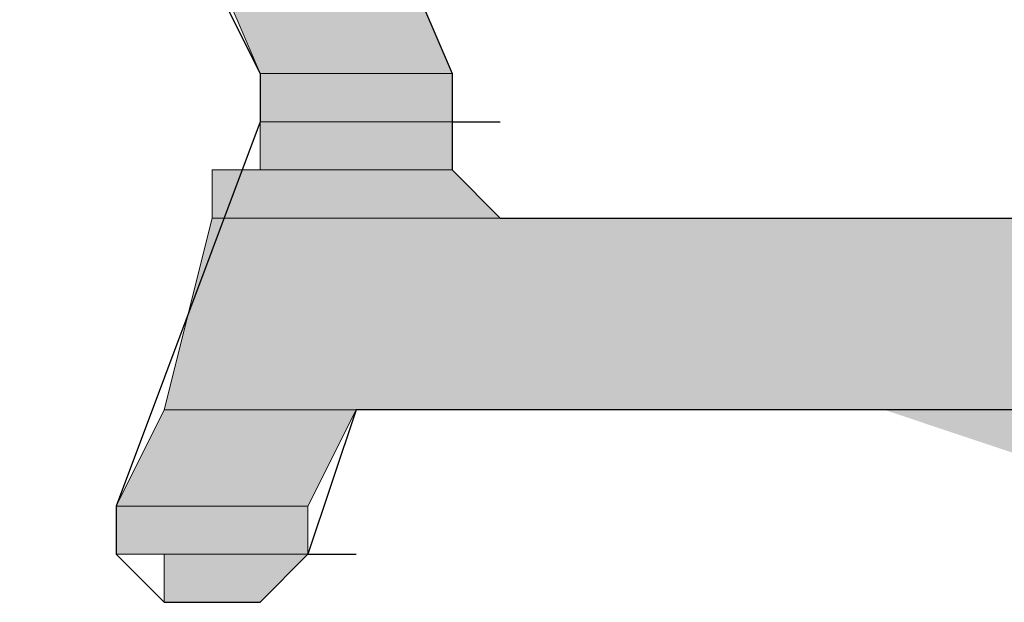
# Model space of a CAD drawing. Units: inches. Extents: x 10 to 3141, y 10 to 832.
# Drawn here: x 302 to 305, y 511 to 513 of the extents above; entities that cross this region are included whole.
import ezdxf

# ---------------------------------------------------------------- set-up
doc = ezdxf.new("R2010")
doc.units = ezdxf.units.IN
doc.header["$MEASUREMENT"] = 0
doc.layers.add('Layer 1', color=7, linetype='Continuous')

# ---------------------------------------------------------------- blocks, each defined once
blk = doc.blocks.new('block 160')
at = {"layer": 'Layer 1', "true_color": 0xffffff}
for points in [[(302.2549, 513.5322), (302.7148, 512.459), (303.3281, 512.459)], [(302.2549, 513.5322), (302.8672, 513.5322), (303.3281, 512.459)], [(302.7148, 512.459), (302.7148, 512.3052), (303.3281, 512.3052)], [(302.7148, 512.459), (303.3281, 512.459), (303.3281, 512.3052)], [(302.7148, 512.3052), (302.7148, 512.1519), (303.3281, 512.1519)], [(302.7148, 512.3052), (303.3281, 512.3052), (303.3281, 512.1519)], [(302.5615, 512.1519), (302.5615, 511.998), (303.4814, 511.998)], [(302.5615, 512.1519), (303.3281, 512.1519), (303.4814, 511.998)], [(302.5615, 511.998), (302.4082, 511.3853), (307.7773, 511.3853)], [(302.5615, 511.998), (307.623, 511.998), (307.7773, 511.3853)], [(302.4082, 511.3853), (302.2549, 511.0781), (302.8672, 511.0781)], [(302.4082, 511.3853), (303.0215, 511.3853), (302.8672, 511.0781)], [(304.709, 511.3853), (305.4756, 511.3853), (305.1689, 511.2319)], [(302.2549, 511.0781), (302.2549, 510.9248), (302.8672, 510.9248)], [(302.2549, 511.0781), (302.8672, 511.0781), (302.8672, 510.9248)], [(302.4082, 510.9248), (302.4082, 510.771), (302.7148, 510.771)], [(302.4082, 510.9248), (302.8672, 510.9248), (302.7148, 510.771)]]:
    blk.add_hatch(color=7, dxfattribs=at).paths.add_polyline_path(points)
h = blk.add_hatch(color=7, dxfattribs=at)
edge = h.paths.add_edge_path()
edge.add_spline(control_points=[(302.7148, 512.459), (302.7148, 512.459), (303.3281, 512.459), (303.3281, 512.459), (303.3281, 512.459), (302.7148, 512.459), (302.7148, 512.459)], knot_values=[0, 0, 0, 0, 1, 1, 1, 2, 2, 2, 2], degree=3, periodic=1)
h = blk.add_hatch(color=7, dxfattribs=at)
edge = h.paths.add_edge_path()
edge.add_spline(control_points=[(302.7148, 512.459), (302.7148, 512.459), (303.3281, 512.459), (303.3281, 512.459), (303.3281, 512.459), (302.7148, 512.459), (302.7148, 512.459)], knot_values=[0, 0, 0, 0, 1, 1, 1, 2, 2, 2, 2], degree=3, periodic=1)
h = blk.add_hatch(color=7, dxfattribs=at)
edge = h.paths.add_edge_path()
edge.add_spline(control_points=[(302.7148, 512.459), (302.7148, 512.459), (303.3281, 512.459), (303.3281, 512.459), (303.3281, 512.459), (302.7148, 512.459), (302.7148, 512.459)], knot_values=[0, 0, 0, 0, 1, 1, 1, 2, 2, 2, 2], degree=3, periodic=1)
h = blk.add_hatch(color=7, dxfattribs=at)
edge = h.paths.add_edge_path()
edge.add_spline(control_points=[(302.7148, 512.459), (302.7148, 512.459), (303.3281, 512.459), (303.3281, 512.459), (303.3281, 512.459), (302.7148, 512.459), (302.7148, 512.459)], knot_values=[0, 0, 0, 0, 1, 1, 1, 2, 2, 2, 2], degree=3, periodic=1)
h = blk.add_hatch(color=7, dxfattribs=at)
edge = h.paths.add_edge_path()
edge.add_spline(control_points=[(302.7148, 512.459), (302.7148, 512.459), (303.3281, 512.459), (303.3281, 512.459), (303.3281, 512.459), (302.7148, 512.459), (302.7148, 512.459)], knot_values=[0, 0, 0, 0, 1, 1, 1, 2, 2, 2, 2], degree=3, periodic=1)
h = blk.add_hatch(color=7, dxfattribs=at)
edge = h.paths.add_edge_path()
edge.add_spline(control_points=[(302.7148, 512.459), (302.7148, 512.459), (303.3281, 512.459), (303.3281, 512.459), (303.3281, 512.459), (302.7148, 512.459), (302.7148, 512.459)], knot_values=[0, 0, 0, 0, 1, 1, 1, 2, 2, 2, 2], degree=3, periodic=1)
h = blk.add_hatch(color=7, dxfattribs=at)
edge = h.paths.add_edge_path()
edge.add_spline(control_points=[(302.7148, 512.459), (302.7148, 512.459), (303.3281, 512.459), (303.3281, 512.459), (303.3281, 512.459), (302.7148, 512.459), (302.7148, 512.459)], knot_values=[0, 0, 0, 0, 1, 1, 1, 2, 2, 2, 2], degree=3, periodic=1)
h = blk.add_hatch(color=7, dxfattribs=at)
edge = h.paths.add_edge_path()
edge.add_spline(control_points=[(302.7148, 512.459), (302.7148, 512.459), (303.3281, 512.459), (303.3281, 512.459), (303.3281, 512.459), (302.7148, 512.459), (302.7148, 512.459)], knot_values=[0, 0, 0, 0, 1, 1, 1, 2, 2, 2, 2], degree=3, periodic=1)
h = blk.add_hatch(color=7, dxfattribs=at)
edge = h.paths.add_edge_path()
edge.add_spline(control_points=[(302.7148, 512.459), (302.7148, 512.459), (303.3281, 512.459), (303.3281, 512.459), (303.3281, 512.459), (302.7148, 512.459), (302.7148, 512.459)], knot_values=[0, 0, 0, 0, 1, 1, 1, 2, 2, 2, 2], degree=3, periodic=1)
h = blk.add_hatch(color=7, dxfattribs=at)
edge = h.paths.add_edge_path()
edge.add_spline(control_points=[(302.7148, 512.459), (302.7148, 512.459), (303.3281, 512.459), (303.3281, 512.459), (303.3281, 512.459), (302.7148, 512.459), (302.7148, 512.459)], knot_values=[0, 0, 0, 0, 1, 1, 1, 2, 2, 2, 2], degree=3, periodic=1)
h = blk.add_hatch(color=7, dxfattribs=at)
edge = h.paths.add_edge_path()
edge.add_spline(control_points=[(302.7148, 512.459), (302.7148, 512.459), (303.3281, 512.459), (303.3281, 512.459), (303.3281, 512.459), (302.7148, 512.459), (302.7148, 512.459)], knot_values=[0, 0, 0, 0, 1, 1, 1, 2, 2, 2, 2], degree=3, periodic=1)
h = blk.add_hatch(color=7, dxfattribs=at)
edge = h.paths.add_edge_path()
edge.add_spline(control_points=[(302.7148, 512.459), (302.7148, 512.459), (303.3281, 512.459), (303.3281, 512.459), (303.3281, 512.459), (302.7148, 512.459), (302.7148, 512.459)], knot_values=[0, 0, 0, 0, 1, 1, 1, 2, 2, 2, 2], degree=3, periodic=1)
h = blk.add_hatch(color=7, dxfattribs=at)
edge = h.paths.add_edge_path()
edge.add_spline(control_points=[(302.7148, 512.3052), (302.7148, 512.3052), (303.3281, 512.3052), (303.3281, 512.3052), (303.3281, 512.3052), (302.7148, 512.3052), (302.7148, 512.3052)], knot_values=[0, 0, 0, 0, 1, 1, 1, 2, 2, 2, 2], degree=3, periodic=1)
h = blk.add_hatch(color=7, dxfattribs=at)
edge = h.paths.add_edge_path()
edge.add_spline(control_points=[(302.7148, 512.3052), (302.7148, 512.3052), (303.3281, 512.3052), (303.3281, 512.3052), (303.3281, 512.3052), (302.7148, 512.3052), (302.7148, 512.3052)], knot_values=[0, 0, 0, 0, 1, 1, 1, 2, 2, 2, 2], degree=3, periodic=1)
h = blk.add_hatch(color=7, dxfattribs=at)
edge = h.paths.add_edge_path()
edge.add_spline(control_points=[(302.7148, 512.3052), (302.7148, 512.3052), (303.3281, 512.3052), (303.3281, 512.3052), (303.3281, 512.3052), (302.7148, 512.3052), (302.7148, 512.3052)], knot_values=[0, 0, 0, 0, 1, 1, 1, 2, 2, 2, 2], degree=3, periodic=1)
h = blk.add_hatch(color=7, dxfattribs=at)
edge = h.paths.add_edge_path()
edge.add_spline(control_points=[(302.7148, 512.3052), (302.7148, 512.3052), (303.3281, 512.3052), (303.3281, 512.3052), (303.3281, 512.3052), (302.7148, 512.3052), (302.7148, 512.3052)], knot_values=[0, 0, 0, 0, 1, 1, 1, 2, 2, 2, 2], degree=3, periodic=1)
h = blk.add_hatch(color=7, dxfattribs=at)
edge = h.paths.add_edge_path()
edge.add_spline(control_points=[(302.7148, 512.3052), (302.7148, 512.3052), (303.3281, 512.3052), (303.3281, 512.3052), (303.3281, 512.3052), (302.7148, 512.3052), (302.7148, 512.3052)], knot_values=[0, 0, 0, 0, 1, 1, 1, 2, 2, 2, 2], degree=3, periodic=1)
h = blk.add_hatch(color=7, dxfattribs=at)
edge = h.paths.add_edge_path()
edge.add_spline(control_points=[(302.7148, 512.3052), (302.7148, 512.3052), (303.3281, 512.3052), (303.3281, 512.3052), (303.3281, 512.3052), (302.7148, 512.3052), (302.7148, 512.3052)], knot_values=[0, 0, 0, 0, 1, 1, 1, 2, 2, 2, 2], degree=3, periodic=1)
h = blk.add_hatch(color=7, dxfattribs=at)
edge = h.paths.add_edge_path()
edge.add_spline(control_points=[(302.7148, 512.3052), (302.7148, 512.3052), (303.3281, 512.3052), (303.3281, 512.3052), (303.3281, 512.3052), (302.7148, 512.3052), (302.7148, 512.3052)], knot_values=[0, 0, 0, 0, 1, 1, 1, 2, 2, 2, 2], degree=3, periodic=1)
h = blk.add_hatch(color=7, dxfattribs=at)
edge = h.paths.add_edge_path()
edge.add_spline(control_points=[(302.7148, 512.3052), (302.7148, 512.3052), (303.3281, 512.3052), (303.3281, 512.3052), (303.3281, 512.3052), (302.7148, 512.3052), (302.7148, 512.3052)], knot_values=[0, 0, 0, 0, 1, 1, 1, 2, 2, 2, 2], degree=3, periodic=1)
h = blk.add_hatch(color=7, dxfattribs=at)
edge = h.paths.add_edge_path()
edge.add_spline(control_points=[(302.5615, 512.1519), (302.5615, 512.1519), (303.3281, 512.1519), (303.3281, 512.1519), (303.3281, 512.1519), (302.5615, 512.1519), (302.5615, 512.1519)], knot_values=[0, 0, 0, 0, 1, 1, 1, 2, 2, 2, 2], degree=3, periodic=1)
h = blk.add_hatch(color=7, dxfattribs=at)
edge = h.paths.add_edge_path()
edge.add_spline(control_points=[(302.5615, 512.1519), (302.5615, 512.1519), (303.3281, 512.1519), (303.3281, 512.1519), (303.3281, 512.1519), (302.5615, 512.1519), (302.5615, 512.1519)], knot_values=[0, 0, 0, 0, 1, 1, 1, 2, 2, 2, 2], degree=3, periodic=1)
h = blk.add_hatch(color=7, dxfattribs=at)
edge = h.paths.add_edge_path()
edge.add_spline(control_points=[(302.5615, 512.1519), (302.5615, 512.1519), (303.3281, 512.1519), (303.3281, 512.1519), (303.3281, 512.1519), (302.5615, 512.1519), (302.5615, 512.1519)], knot_values=[0, 0, 0, 0, 1, 1, 1, 2, 2, 2, 2], degree=3, periodic=1)
h = blk.add_hatch(color=7, dxfattribs=at)
edge = h.paths.add_edge_path()
edge.add_spline(control_points=[(302.5615, 512.1519), (302.5615, 512.1519), (303.3281, 512.1519), (303.3281, 512.1519), (303.3281, 512.1519), (302.5615, 512.1519), (302.5615, 512.1519)], knot_values=[0, 0, 0, 0, 1, 1, 1, 2, 2, 2, 2], degree=3, periodic=1)
h = blk.add_hatch(color=7, dxfattribs=at)
edge = h.paths.add_edge_path()
edge.add_spline(control_points=[(302.5615, 512.1519), (302.5615, 512.1519), (303.3281, 512.1519), (303.3281, 512.1519), (303.3281, 512.1519), (302.5615, 512.1519), (302.5615, 512.1519)], knot_values=[0, 0, 0, 0, 1, 1, 1, 2, 2, 2, 2], degree=3, periodic=1)
h = blk.add_hatch(color=7, dxfattribs=at)
edge = h.paths.add_edge_path()
edge.add_spline(control_points=[(302.5615, 512.1519), (302.5615, 512.1519), (303.3281, 512.1519), (303.3281, 512.1519), (303.3281, 512.1519), (302.5615, 512.1519), (302.5615, 512.1519)], knot_values=[0, 0, 0, 0, 1, 1, 1, 2, 2, 2, 2], degree=3, periodic=1)
h = blk.add_hatch(color=7, dxfattribs=at)
edge = h.paths.add_edge_path()
edge.add_spline(control_points=[(302.7148, 512.1519), (302.7148, 512.1519), (303.3281, 512.1519), (303.3281, 512.1519), (303.3281, 512.1519), (302.7148, 512.1519), (302.7148, 512.1519)], knot_values=[0, 0, 0, 0, 1, 1, 1, 2, 2, 2, 2], degree=3, periodic=1)
h = blk.add_hatch(color=7, dxfattribs=at)
edge = h.paths.add_edge_path()
edge.add_spline(control_points=[(302.5615, 511.998), (302.5615, 511.998), (303.4814, 511.998), (303.4814, 511.998), (303.4814, 511.998), (302.5615, 511.998), (302.5615, 511.998)], knot_values=[0, 0, 0, 0, 1, 1, 1, 2, 2, 2, 2], degree=3, periodic=1)
h = blk.add_hatch(color=7, dxfattribs=at)
edge = h.paths.add_edge_path()
edge.add_spline(control_points=[(302.5615, 511.998), (302.5615, 511.998), (303.4814, 511.998), (303.4814, 511.998), (303.4814, 511.998), (302.5615, 511.998), (302.5615, 511.998)], knot_values=[0, 0, 0, 0, 1, 1, 1, 2, 2, 2, 2], degree=3, periodic=1)
h = blk.add_hatch(color=7, dxfattribs=at)
edge = h.paths.add_edge_path()
edge.add_spline(control_points=[(302.5615, 511.998), (302.5615, 511.998), (303.4814, 511.998), (303.4814, 511.998), (303.4814, 511.998), (302.5615, 511.998), (302.5615, 511.998)], knot_values=[0, 0, 0, 0, 1, 1, 1, 2, 2, 2, 2], degree=3, periodic=1)
h = blk.add_hatch(color=7, dxfattribs=at)
edge = h.paths.add_edge_path()
edge.add_spline(control_points=[(302.5615, 511.998), (302.5615, 511.998), (303.4814, 511.998), (303.4814, 511.998), (303.4814, 511.998), (302.5615, 511.998), (302.5615, 511.998)], knot_values=[0, 0, 0, 0, 1, 1, 1, 2, 2, 2, 2], degree=3, periodic=1)
h = blk.add_hatch(color=7, dxfattribs=at)
edge = h.paths.add_edge_path()
edge.add_spline(control_points=[(302.5615, 511.998), (302.5615, 511.998), (305.1689, 511.998), (305.1689, 511.998), (305.1689, 511.998), (302.5615, 511.998), (302.5615, 511.998)], knot_values=[0, 0, 0, 0, 1, 1, 1, 2, 2, 2, 2], degree=3, periodic=1)
h = blk.add_hatch(color=7, dxfattribs=at)
edge = h.paths.add_edge_path()
edge.add_spline(control_points=[(302.4082, 511.3853), (302.4082, 511.3853), (303.1748, 511.3853), (303.1748, 511.3853), (303.1748, 511.3853), (302.4082, 511.3853), (302.4082, 511.3853)], knot_values=[0, 0, 0, 0, 1, 1, 1, 2, 2, 2, 2], degree=3, periodic=1)
h = blk.add_hatch(color=7, dxfattribs=at)
edge = h.paths.add_edge_path()
edge.add_spline(control_points=[(302.4082, 511.3853), (302.4082, 511.3853), (303.1748, 511.3853), (303.1748, 511.3853), (303.1748, 511.3853), (302.4082, 511.3853), (302.4082, 511.3853)], knot_values=[0, 0, 0, 0, 1, 1, 1, 2, 2, 2, 2], degree=3, periodic=1)
h = blk.add_hatch(color=7, dxfattribs=at)
edge = h.paths.add_edge_path()
edge.add_spline(control_points=[(302.4082, 511.3853), (302.4082, 511.3853), (303.1748, 511.3853), (303.1748, 511.3853), (303.1748, 511.3853), (302.4082, 511.3853), (302.4082, 511.3853)], knot_values=[0, 0, 0, 0, 1, 1, 1, 2, 2, 2, 2], degree=3, periodic=1)
h = blk.add_hatch(color=7, dxfattribs=at)
edge = h.paths.add_edge_path()
edge.add_spline(control_points=[(302.4082, 511.3853), (302.4082, 511.3853), (303.1748, 511.3853), (303.1748, 511.3853), (303.1748, 511.3853), (302.4082, 511.3853), (302.4082, 511.3853)], knot_values=[0, 0, 0, 0, 1, 1, 1, 2, 2, 2, 2], degree=3, periodic=1)
h = blk.add_hatch(color=7, dxfattribs=at)
edge = h.paths.add_edge_path()
edge.add_spline(control_points=[(302.4082, 511.3853), (302.4082, 511.3853), (303.0215, 511.3853), (303.0215, 511.3853), (303.0215, 511.3853), (302.4082, 511.3853), (302.4082, 511.3853)], knot_values=[0, 0, 0, 0, 1, 1, 1, 2, 2, 2, 2], degree=3, periodic=1)
h = blk.add_hatch(color=7, dxfattribs=at)
edge = h.paths.add_edge_path()
edge.add_spline(control_points=[(302.4082, 511.3853), (302.4082, 511.3853), (303.0215, 511.3853), (303.0215, 511.3853), (303.0215, 511.3853), (302.4082, 511.3853), (302.4082, 511.3853)], knot_values=[0, 0, 0, 0, 1, 1, 1, 2, 2, 2, 2], degree=3, periodic=1)
h = blk.add_hatch(color=7, dxfattribs=at)
edge = h.paths.add_edge_path()
edge.add_spline(control_points=[(302.4082, 511.3853), (302.4082, 511.3853), (303.0215, 511.3853), (303.0215, 511.3853), (303.0215, 511.3853), (302.4082, 511.3853), (302.4082, 511.3853)], knot_values=[0, 0, 0, 0, 1, 1, 1, 2, 2, 2, 2], degree=3, periodic=1)
h = blk.add_hatch(color=7, dxfattribs=at)
edge = h.paths.add_edge_path()
edge.add_spline(control_points=[(302.4082, 511.3853), (302.4082, 511.3853), (303.0215, 511.3853), (303.0215, 511.3853), (303.0215, 511.3853), (302.4082, 511.3853), (302.4082, 511.3853)], knot_values=[0, 0, 0, 0, 1, 1, 1, 2, 2, 2, 2], degree=3, periodic=1)
h = blk.add_hatch(color=7, dxfattribs=at)
edge = h.paths.add_edge_path()
edge.add_spline(control_points=[(302.4082, 511.3853), (302.4082, 511.3853), (303.0215, 511.3853), (303.0215, 511.3853), (303.0215, 511.3853), (302.4082, 511.3853), (302.4082, 511.3853)], knot_values=[0, 0, 0, 0, 1, 1, 1, 2, 2, 2, 2], degree=3, periodic=1)
h = blk.add_hatch(color=7, dxfattribs=at)
edge = h.paths.add_edge_path()
edge.add_spline(control_points=[(302.4082, 511.3853), (302.4082, 511.3853), (303.0215, 511.3853), (303.0215, 511.3853), (303.0215, 511.3853), (302.4082, 511.3853), (302.4082, 511.3853)], knot_values=[0, 0, 0, 0, 1, 1, 1, 2, 2, 2, 2], degree=3, periodic=1)
h = blk.add_hatch(color=7, dxfattribs=at)
edge = h.paths.add_edge_path()
edge.add_spline(control_points=[(302.4082, 511.3853), (302.4082, 511.3853), (303.0215, 511.3853), (303.0215, 511.3853), (303.0215, 511.3853), (302.4082, 511.3853), (302.4082, 511.3853)], knot_values=[0, 0, 0, 0, 1, 1, 1, 2, 2, 2, 2], degree=3, periodic=1)
h = blk.add_hatch(color=7, dxfattribs=at)
edge = h.paths.add_edge_path()
edge.add_spline(control_points=[(302.4082, 511.3853), (302.4082, 511.3853), (303.0215, 511.3853), (303.0215, 511.3853), (303.0215, 511.3853), (302.4082, 511.3853), (302.4082, 511.3853)], knot_values=[0, 0, 0, 0, 1, 1, 1, 2, 2, 2, 2], degree=3, periodic=1)
h = blk.add_hatch(color=7, dxfattribs=at)
edge = h.paths.add_edge_path()
edge.add_spline(control_points=[(302.4082, 511.3853), (302.4082, 511.3853), (303.0215, 511.3853), (303.0215, 511.3853), (303.0215, 511.3853), (302.4082, 511.3853), (302.4082, 511.3853)], knot_values=[0, 0, 0, 0, 1, 1, 1, 2, 2, 2, 2], degree=3, periodic=1)
h = blk.add_hatch(color=7, dxfattribs=at)
edge = h.paths.add_edge_path()
edge.add_spline(control_points=[(303.1748, 511.3853), (303.1748, 511.3853), (307.0098, 511.3853), (307.0098, 511.3853), (307.0098, 511.3853), (303.1748, 511.3853), (303.1748, 511.3853)], knot_values=[0, 0, 0, 0, 1, 1, 1, 2, 2, 2, 2], degree=3, periodic=1)
h = blk.add_hatch(color=7, dxfattribs=at)
edge = h.paths.add_edge_path()
edge.add_spline(control_points=[(303.1748, 511.3853), (303.1748, 511.3853), (307.0098, 511.3853), (307.0098, 511.3853), (307.0098, 511.3853), (303.1748, 511.3853), (303.1748, 511.3853)], knot_values=[0, 0, 0, 0, 1, 1, 1, 2, 2, 2, 2], degree=3, periodic=1)
h = blk.add_hatch(color=7, dxfattribs=at)
edge = h.paths.add_edge_path()
edge.add_spline(control_points=[(302.2549, 511.0781), (302.2549, 511.0781), (302.8672, 511.0781), (302.8672, 511.0781), (302.8672, 511.0781), (302.2549, 511.0781), (302.2549, 511.0781)], knot_values=[0, 0, 0, 0, 1, 1, 1, 2, 2, 2, 2], degree=3, periodic=1)
h = blk.add_hatch(color=7, dxfattribs=at)
edge = h.paths.add_edge_path()
edge.add_spline(control_points=[(302.2549, 511.0781), (302.2549, 511.0781), (302.8672, 511.0781), (302.8672, 511.0781), (302.8672, 511.0781), (302.2549, 511.0781), (302.2549, 511.0781)], knot_values=[0, 0, 0, 0, 1, 1, 1, 2, 2, 2, 2], degree=3, periodic=1)
h = blk.add_hatch(color=7, dxfattribs=at)
edge = h.paths.add_edge_path()
edge.add_spline(control_points=[(302.2549, 511.0781), (302.2549, 511.0781), (302.8672, 511.0781), (302.8672, 511.0781), (302.8672, 511.0781), (302.2549, 511.0781), (302.2549, 511.0781)], knot_values=[0, 0, 0, 0, 1, 1, 1, 2, 2, 2, 2], degree=3, periodic=1)
h = blk.add_hatch(color=7, dxfattribs=at)
edge = h.paths.add_edge_path()
edge.add_spline(control_points=[(302.2549, 511.0781), (302.2549, 511.0781), (302.8672, 511.0781), (302.8672, 511.0781), (302.8672, 511.0781), (302.2549, 511.0781), (302.2549, 511.0781)], knot_values=[0, 0, 0, 0, 1, 1, 1, 2, 2, 2, 2], degree=3, periodic=1)
h = blk.add_hatch(color=7, dxfattribs=at)
edge = h.paths.add_edge_path()
edge.add_spline(control_points=[(302.2549, 510.9248), (302.2549, 510.9248), (302.8672, 510.9248), (302.8672, 510.9248), (302.8672, 510.9248), (302.2549, 510.9248), (302.2549, 510.9248)], knot_values=[0, 0, 0, 0, 1, 1, 1, 2, 2, 2, 2], degree=3, periodic=1)
h = blk.add_hatch(color=7, dxfattribs=at)
edge = h.paths.add_edge_path()
edge.add_spline(control_points=[(302.2549, 510.9248), (302.2549, 510.9248), (302.8672, 510.9248), (302.8672, 510.9248), (302.8672, 510.9248), (302.2549, 510.9248), (302.2549, 510.9248)], knot_values=[0, 0, 0, 0, 1, 1, 1, 2, 2, 2, 2], degree=3, periodic=1)
h = blk.add_hatch(color=7, dxfattribs=at)
edge = h.paths.add_edge_path()
edge.add_spline(control_points=[(302.2549, 510.9248), (302.2549, 510.9248), (302.8672, 510.9248), (302.8672, 510.9248), (302.8672, 510.9248), (302.2549, 510.9248), (302.2549, 510.9248)], knot_values=[0, 0, 0, 0, 1, 1, 1, 2, 2, 2, 2], degree=3, periodic=1)
h = blk.add_hatch(color=7, dxfattribs=at)
edge = h.paths.add_edge_path()
edge.add_spline(control_points=[(302.2549, 510.9248), (302.2549, 510.9248), (302.8672, 510.9248), (302.8672, 510.9248), (302.8672, 510.9248), (302.2549, 510.9248), (302.2549, 510.9248)], knot_values=[0, 0, 0, 0, 1, 1, 1, 2, 2, 2, 2], degree=3, periodic=1)
h = blk.add_hatch(color=7, dxfattribs=at)
edge = h.paths.add_edge_path()
edge.add_spline(control_points=[(302.2549, 510.9248), (302.2549, 510.9248), (302.8672, 510.9248), (302.8672, 510.9248), (302.8672, 510.9248), (302.2549, 510.9248), (302.2549, 510.9248)], knot_values=[0, 0, 0, 0, 1, 1, 1, 2, 2, 2, 2], degree=3, periodic=1)
h = blk.add_hatch(color=7, dxfattribs=at)
edge = h.paths.add_edge_path()
edge.add_spline(control_points=[(302.2549, 510.9248), (302.2549, 510.9248), (302.8672, 510.9248), (302.8672, 510.9248), (302.8672, 510.9248), (302.2549, 510.9248), (302.2549, 510.9248)], knot_values=[0, 0, 0, 0, 1, 1, 1, 2, 2, 2, 2], degree=3, periodic=1)
h = blk.add_hatch(color=7, dxfattribs=at)
edge = h.paths.add_edge_path()
edge.add_spline(control_points=[(302.2549, 510.9248), (302.2549, 510.9248), (302.8672, 510.9248), (302.8672, 510.9248), (302.8672, 510.9248), (302.2549, 510.9248), (302.2549, 510.9248)], knot_values=[0, 0, 0, 0, 1, 1, 1, 2, 2, 2, 2], degree=3, periodic=1)
h = blk.add_hatch(color=7, dxfattribs=at)
edge = h.paths.add_edge_path()
edge.add_spline(control_points=[(302.2549, 510.9248), (302.2549, 510.9248), (302.8672, 510.9248), (302.8672, 510.9248), (302.8672, 510.9248), (302.2549, 510.9248), (302.2549, 510.9248)], knot_values=[0, 0, 0, 0, 1, 1, 1, 2, 2, 2, 2], degree=3, periodic=1)
h = blk.add_hatch(color=7, dxfattribs=at)
edge = h.paths.add_edge_path()
edge.add_spline(control_points=[(302.2549, 510.9248), (302.2549, 510.9248), (302.8672, 510.9248), (302.8672, 510.9248), (302.8672, 510.9248), (302.2549, 510.9248), (302.2549, 510.9248)], knot_values=[0, 0, 0, 0, 1, 1, 1, 2, 2, 2, 2], degree=3, periodic=1)
h = blk.add_hatch(color=7, dxfattribs=at)
edge = h.paths.add_edge_path()
edge.add_spline(control_points=[(302.2549, 510.9248), (302.2549, 510.9248), (302.8672, 510.9248), (302.8672, 510.9248), (302.8672, 510.9248), (302.2549, 510.9248), (302.2549, 510.9248)], knot_values=[0, 0, 0, 0, 1, 1, 1, 2, 2, 2, 2], degree=3, periodic=1)
h = blk.add_hatch(color=7, dxfattribs=at)
edge = h.paths.add_edge_path()
edge.add_spline(control_points=[(302.2549, 510.9248), (302.2549, 510.9248), (302.8672, 510.9248), (302.8672, 510.9248), (302.8672, 510.9248), (302.2549, 510.9248), (302.2549, 510.9248)], knot_values=[0, 0, 0, 0, 1, 1, 1, 2, 2, 2, 2], degree=3, periodic=1)
h = blk.add_hatch(color=7, dxfattribs=at)
edge = h.paths.add_edge_path()
edge.add_spline(control_points=[(302.2549, 510.9248), (302.2549, 510.9248), (302.8672, 510.9248), (302.8672, 510.9248), (302.8672, 510.9248), (302.2549, 510.9248), (302.2549, 510.9248)], knot_values=[0, 0, 0, 0, 1, 1, 1, 2, 2, 2, 2], degree=3, periodic=1)
h = blk.add_hatch(color=7, dxfattribs=at)
edge = h.paths.add_edge_path()
edge.add_spline(control_points=[(302.2549, 510.9248), (302.2549, 510.9248), (302.8672, 510.9248), (302.8672, 510.9248), (302.8672, 510.9248), (302.2549, 510.9248), (302.2549, 510.9248)], knot_values=[0, 0, 0, 0, 1, 1, 1, 2, 2, 2, 2], degree=3, periodic=1)
h = blk.add_hatch(color=7, dxfattribs=at)
edge = h.paths.add_edge_path()
edge.add_spline(control_points=[(302.2549, 510.9248), (302.2549, 510.9248), (302.8672, 510.9248), (302.8672, 510.9248), (302.8672, 510.9248), (302.2549, 510.9248), (302.2549, 510.9248)], knot_values=[0, 0, 0, 0, 1, 1, 1, 2, 2, 2, 2], degree=3, periodic=1)
h = blk.add_hatch(color=7, dxfattribs=at)
edge = h.paths.add_edge_path()
edge.add_spline(control_points=[(302.2549, 510.9248), (302.2549, 510.9248), (302.8672, 510.9248), (302.8672, 510.9248), (302.8672, 510.9248), (302.2549, 510.9248), (302.2549, 510.9248)], knot_values=[0, 0, 0, 0, 1, 1, 1, 2, 2, 2, 2], degree=3, periodic=1)
h = blk.add_hatch(color=7, dxfattribs=at)
edge = h.paths.add_edge_path()
edge.add_spline(control_points=[(302.4082, 510.9248), (302.4082, 510.9248), (302.8672, 510.9248), (302.8672, 510.9248), (302.8672, 510.9248), (302.4082, 510.9248), (302.4082, 510.9248)], knot_values=[0, 0, 0, 0, 1, 1, 1, 2, 2, 2, 2], degree=3, periodic=1)
h = blk.add_hatch(color=7, dxfattribs=at)
edge = h.paths.add_edge_path()
edge.add_spline(control_points=[(302.4082, 510.9248), (302.4082, 510.9248), (302.8672, 510.9248), (302.8672, 510.9248), (302.8672, 510.9248), (302.4082, 510.9248), (302.4082, 510.9248)], knot_values=[0, 0, 0, 0, 1, 1, 1, 2, 2, 2, 2], degree=3, periodic=1)
h = blk.add_hatch(color=7, dxfattribs=at)
edge = h.paths.add_edge_path()
edge.add_spline(control_points=[(302.4082, 510.9248), (302.4082, 510.9248), (302.8672, 510.9248), (302.8672, 510.9248), (302.8672, 510.9248), (302.4082, 510.9248), (302.4082, 510.9248)], knot_values=[0, 0, 0, 0, 1, 1, 1, 2, 2, 2, 2], degree=3, periodic=1)
h = blk.add_hatch(color=7, dxfattribs=at)
edge = h.paths.add_edge_path()
edge.add_spline(control_points=[(302.4082, 510.9248), (302.4082, 510.9248), (302.8672, 510.9248), (302.8672, 510.9248), (302.8672, 510.9248), (302.4082, 510.9248), (302.4082, 510.9248)], knot_values=[0, 0, 0, 0, 1, 1, 1, 2, 2, 2, 2], degree=3, periodic=1)
h = blk.add_hatch(color=7, dxfattribs=at)
edge = h.paths.add_edge_path()
edge.add_spline(control_points=[(302.4082, 510.9248), (302.4082, 510.9248), (302.8672, 510.9248), (302.8672, 510.9248), (302.8672, 510.9248), (302.4082, 510.9248), (302.4082, 510.9248)], knot_values=[0, 0, 0, 0, 1, 1, 1, 2, 2, 2, 2], degree=3, periodic=1)
h = blk.add_hatch(color=7, dxfattribs=at)
edge = h.paths.add_edge_path()
edge.add_spline(control_points=[(302.4082, 510.9248), (302.4082, 510.9248), (302.8672, 510.9248), (302.8672, 510.9248), (302.8672, 510.9248), (302.4082, 510.9248), (302.4082, 510.9248)], knot_values=[0, 0, 0, 0, 1, 1, 1, 2, 2, 2, 2], degree=3, periodic=1)
h = blk.add_hatch(color=7, dxfattribs=at)
edge = h.paths.add_edge_path()
edge.add_spline(control_points=[(302.4082, 510.771), (302.4082, 510.771), (302.7148, 510.771), (302.7148, 510.771), (302.7148, 510.771), (302.4082, 510.771), (302.4082, 510.771)], knot_values=[0, 0, 0, 0, 1, 1, 1, 2, 2, 2, 2], degree=3, periodic=1)
h = blk.add_hatch(color=7, dxfattribs=at)
edge = h.paths.add_edge_path()
edge.add_spline(control_points=[(302.4082, 510.771), (302.4082, 510.771), (302.7148, 510.771), (302.7148, 510.771), (302.7148, 510.771), (302.4082, 510.771), (302.4082, 510.771)], knot_values=[0, 0, 0, 0, 1, 1, 1, 2, 2, 2, 2], degree=3, periodic=1)
h = blk.add_hatch(color=7, dxfattribs=at)
edge = h.paths.add_edge_path()
edge.add_spline(control_points=[(302.4082, 510.771), (302.4082, 510.771), (302.7148, 510.771), (302.7148, 510.771), (302.7148, 510.771), (302.4082, 510.771), (302.4082, 510.771)], knot_values=[0, 0, 0, 0, 1, 1, 1, 2, 2, 2, 2], degree=3, periodic=1)
h = blk.add_hatch(color=7, dxfattribs=at)
edge = h.paths.add_edge_path()
edge.add_spline(control_points=[(302.4082, 510.771), (302.4082, 510.771), (302.7148, 510.771), (302.7148, 510.771), (302.7148, 510.771), (302.4082, 510.771), (302.4082, 510.771)], knot_values=[0, 0, 0, 0, 1, 1, 1, 2, 2, 2, 2], degree=3, periodic=1)
at = {"layer": 'Layer 1', "color": 7, "lineweight": 25, "true_color": 0xffffff}
for points in [[(301.9473, 513.9917), (302.7148, 512.459), (302.7148, 512.3052)], [(302.8672, 513.5322), (303.3281, 512.459), (303.3281, 512.3052)], [(302.7148, 512.3052), (302.2549, 511.0781), (302.2549, 510.9248), (302.4082, 510.771)], [(303.3281, 512.3052), (303.4814, 512.3052)], [(303.3281, 512.3052), (303.3281, 512.1519), (303.4814, 511.998)], [(303.4814, 511.998), (306.7021, 511.998), (306.8555, 512.1519), (306.8555, 512.3052)], [(303.0215, 511.3853), (302.8672, 510.9248), (302.7148, 510.771)], [(307.0098, 511.3853), (303.0215, 511.3853)], [(302.8672, 510.9248), (303.0215, 510.9248)], [(302.4082, 510.771), (302.7148, 510.771)]]:
    blk.add_lwpolyline(points, dxfattribs=at)
at = {"layer": 'Layer 1', "lineweight": 0}
for points in [[(302.2549, 513.5322), (302.7148, 512.459), (303.3281, 512.459)], [(302.2549, 513.5322), (302.8672, 513.5322), (303.3281, 512.459)], [(302.7148, 512.459), (302.7148, 512.3052), (303.3281, 512.3052)], [(302.7148, 512.459), (303.3281, 512.459), (303.3281, 512.3052)], [(302.7148, 512.3052), (302.7148, 512.1519), (303.3281, 512.1519)], [(302.7148, 512.3052), (303.3281, 512.3052), (303.3281, 512.1519)], [(302.7148, 512.1519), (302.5615, 512.1519), (303.3281, 512.1519)], [(302.5615, 512.1519), (302.5615, 511.998), (303.4814, 511.998)], [(302.5615, 512.1519), (303.3281, 512.1519), (303.4814, 511.998)], [(302.5615, 511.998), (302.4082, 511.3853), (307.7773, 511.3853)], [(302.5615, 511.998), (305.1689, 511.998)], [(302.5615, 511.998), (307.623, 511.998), (307.7773, 511.3853)], [(302.4082, 511.3853), (302.2549, 511.0781), (302.8672, 511.0781)], [(302.4082, 511.3853), (303.1748, 511.3853), (303.0215, 511.3853)], [(302.4082, 511.3853), (303.0215, 511.3853), (302.8672, 511.0781)], [(303.1748, 511.3853), (305.4756, 511.3853)], [(303.1748, 511.3853), (307.0098, 511.3853), (305.4756, 511.3853)], [(304.709, 511.3853), (305.4756, 511.3853), (305.1689, 511.2319)], [(302.2549, 511.0781), (302.2549, 510.9248), (302.8672, 510.9248)], [(302.2549, 511.0781), (302.8672, 511.0781), (302.8672, 510.9248)], [(302.2549, 510.9248), (302.8672, 510.9248)], [(302.4082, 510.9248), (302.4082, 510.771), (302.7148, 510.771)], [(302.4082, 510.9248), (302.8672, 510.9248), (302.7148, 510.771)]]:
    blk.add_lwpolyline(points, dxfattribs=at)
for points in [[(302.7148, 512.459), (302.7148, 512.459), (303.3281, 512.459), (303.3281, 512.459), (303.3281, 512.459), (302.7148, 512.459), (302.7148, 512.459)], [(302.7148, 512.459), (302.7148, 512.459), (303.3281, 512.459), (303.3281, 512.459), (303.3281, 512.459), (302.7148, 512.459), (302.7148, 512.459)], [(302.7148, 512.459), (302.7148, 512.459), (303.3281, 512.459), (303.3281, 512.459), (303.3281, 512.459), (302.7148, 512.459), (302.7148, 512.459)], [(302.7148, 512.459), (302.7148, 512.459), (303.3281, 512.459), (303.3281, 512.459), (303.3281, 512.459), (302.7148, 512.459), (302.7148, 512.459)], [(302.7148, 512.459), (302.7148, 512.459), (303.3281, 512.459), (303.3281, 512.459), (303.3281, 512.459), (302.7148, 512.459), (302.7148, 512.459)], [(302.7148, 512.459), (302.7148, 512.459), (303.3281, 512.459), (303.3281, 512.459), (303.3281, 512.459), (302.7148, 512.459), (302.7148, 512.459)], [(302.7148, 512.459), (302.7148, 512.459), (303.3281, 512.459), (303.3281, 512.459), (303.3281, 512.459), (302.7148, 512.459), (302.7148, 512.459)], [(302.7148, 512.459), (302.7148, 512.459), (303.3281, 512.459), (303.3281, 512.459), (303.3281, 512.459), (302.7148, 512.459), (302.7148, 512.459)], [(302.7148, 512.459), (302.7148, 512.459), (303.3281, 512.459), (303.3281, 512.459), (303.3281, 512.459), (302.7148, 512.459), (302.7148, 512.459)], [(302.7148, 512.459), (302.7148, 512.459), (303.3281, 512.459), (303.3281, 512.459), (303.3281, 512.459), (302.7148, 512.459), (302.7148, 512.459)], [(302.7148, 512.459), (302.7148, 512.459), (303.3281, 512.459), (303.3281, 512.459), (303.3281, 512.459), (302.7148, 512.459), (302.7148, 512.459)], [(302.7148, 512.459), (302.7148, 512.459), (303.3281, 512.459), (303.3281, 512.459), (303.3281, 512.459), (302.7148, 512.459), (302.7148, 512.459)], [(302.7148, 512.3052), (302.7148, 512.3052), (303.3281, 512.3052), (303.3281, 512.3052), (303.3281, 512.3052), (302.7148, 512.3052), (302.7148, 512.3052)], [(302.7148, 512.3052), (302.7148, 512.3052), (303.3281, 512.3052), (303.3281, 512.3052), (303.3281, 512.3052), (302.7148, 512.3052), (302.7148, 512.3052)], [(302.7148, 512.3052), (302.7148, 512.3052), (303.3281, 512.3052), (303.3281, 512.3052), (303.3281, 512.3052), (302.7148, 512.3052), (302.7148, 512.3052)], [(302.7148, 512.3052), (302.7148, 512.3052), (303.3281, 512.3052), (303.3281, 512.3052), (303.3281, 512.3052), (302.7148, 512.3052), (302.7148, 512.3052)], [(302.7148, 512.3052), (302.7148, 512.3052), (303.3281, 512.3052), (303.3281, 512.3052), (303.3281, 512.3052), (302.7148, 512.3052), (302.7148, 512.3052)], [(302.7148, 512.3052), (302.7148, 512.3052), (303.3281, 512.3052), (303.3281, 512.3052), (303.3281, 512.3052), (302.7148, 512.3052), (302.7148, 512.3052)], [(302.7148, 512.3052), (302.7148, 512.3052), (303.3281, 512.3052), (303.3281, 512.3052), (303.3281, 512.3052), (302.7148, 512.3052), (302.7148, 512.3052)], [(302.7148, 512.3052), (302.7148, 512.3052), (303.3281, 512.3052), (303.3281, 512.3052), (303.3281, 512.3052), (302.7148, 512.3052), (302.7148, 512.3052)], [(302.5615, 512.1519), (302.5615, 512.1519), (303.3281, 512.1519), (303.3281, 512.1519), (303.3281, 512.1519), (302.5615, 512.1519), (302.5615, 512.1519)], [(302.5615, 512.1519), (302.5615, 512.1519), (303.3281, 512.1519), (303.3281, 512.1519), (303.3281, 512.1519), (302.5615, 512.1519), (302.5615, 512.1519)], [(302.5615, 512.1519), (302.5615, 512.1519), (303.3281, 512.1519), (303.3281, 512.1519), (303.3281, 512.1519), (302.5615, 512.1519), (302.5615, 512.1519)], [(302.5615, 512.1519), (302.5615, 512.1519), (303.3281, 512.1519), (303.3281, 512.1519), (303.3281, 512.1519), (302.5615, 512.1519), (302.5615, 512.1519)], [(302.5615, 512.1519), (302.5615, 512.1519), (303.3281, 512.1519), (303.3281, 512.1519), (303.3281, 512.1519), (302.5615, 512.1519), (302.5615, 512.1519)], [(302.5615, 512.1519), (302.5615, 512.1519), (303.3281, 512.1519), (303.3281, 512.1519), (303.3281, 512.1519), (302.5615, 512.1519), (302.5615, 512.1519)], [(302.7148, 512.1519), (302.7148, 512.1519), (303.3281, 512.1519), (303.3281, 512.1519), (303.3281, 512.1519), (302.7148, 512.1519), (302.7148, 512.1519)], [(302.5615, 511.998), (302.5615, 511.998), (303.4814, 511.998), (303.4814, 511.998), (303.4814, 511.998), (302.5615, 511.998), (302.5615, 511.998)], [(302.5615, 511.998), (302.5615, 511.998), (303.4814, 511.998), (303.4814, 511.998), (303.4814, 511.998), (302.5615, 511.998), (302.5615, 511.998)], [(302.5615, 511.998), (302.5615, 511.998), (303.4814, 511.998), (303.4814, 511.998), (303.4814, 511.998), (302.5615, 511.998), (302.5615, 511.998)], [(302.5615, 511.998), (302.5615, 511.998), (303.4814, 511.998), (303.4814, 511.998), (303.4814, 511.998), (302.5615, 511.998), (302.5615, 511.998)], [(302.5615, 511.998), (302.5615, 511.998), (305.1689, 511.998), (305.1689, 511.998), (305.1689, 511.998), (302.5615, 511.998), (302.5615, 511.998)], [(302.4082, 511.3853), (302.4082, 511.3853), (303.1748, 511.3853), (303.1748, 511.3853), (303.1748, 511.3853), (302.4082, 511.3853), (302.4082, 511.3853)], [(302.4082, 511.3853), (302.4082, 511.3853), (303.1748, 511.3853), (303.1748, 511.3853), (303.1748, 511.3853), (302.4082, 511.3853), (302.4082, 511.3853)], [(302.4082, 511.3853), (302.4082, 511.3853), (303.1748, 511.3853), (303.1748, 511.3853), (303.1748, 511.3853), (302.4082, 511.3853), (302.4082, 511.3853)], [(302.4082, 511.3853), (302.4082, 511.3853), (303.1748, 511.3853), (303.1748, 511.3853), (303.1748, 511.3853), (302.4082, 511.3853), (302.4082, 511.3853)], [(302.4082, 511.3853), (302.4082, 511.3853), (303.0215, 511.3853), (303.0215, 511.3853), (303.0215, 511.3853), (302.4082, 511.3853), (302.4082, 511.3853)], [(302.4082, 511.3853), (302.4082, 511.3853), (303.0215, 511.3853), (303.0215, 511.3853), (303.0215, 511.3853), (302.4082, 511.3853), (302.4082, 511.3853)], [(302.4082, 511.3853), (302.4082, 511.3853), (303.0215, 511.3853), (303.0215, 511.3853), (303.0215, 511.3853), (302.4082, 511.3853), (302.4082, 511.3853)], [(302.4082, 511.3853), (302.4082, 511.3853), (303.0215, 511.3853), (303.0215, 511.3853), (303.0215, 511.3853), (302.4082, 511.3853), (302.4082, 511.3853)], [(302.4082, 511.3853), (302.4082, 511.3853), (303.0215, 511.3853), (303.0215, 511.3853), (303.0215, 511.3853), (302.4082, 511.3853), (302.4082, 511.3853)], [(302.4082, 511.3853), (302.4082, 511.3853), (303.0215, 511.3853), (303.0215, 511.3853), (303.0215, 511.3853), (302.4082, 511.3853), (302.4082, 511.3853)], [(302.4082, 511.3853), (302.4082, 511.3853), (303.0215, 511.3853), (303.0215, 511.3853), (303.0215, 511.3853), (302.4082, 511.3853), (302.4082, 511.3853)], [(302.4082, 511.3853), (302.4082, 511.3853), (303.0215, 511.3853), (303.0215, 511.3853), (303.0215, 511.3853), (302.4082, 511.3853), (302.4082, 511.3853)], [(302.4082, 511.3853), (302.4082, 511.3853), (303.0215, 511.3853), (303.0215, 511.3853), (303.0215, 511.3853), (302.4082, 511.3853), (302.4082, 511.3853)], [(303.1748, 511.3853), (303.1748, 511.3853), (307.0098, 511.3853), (307.0098, 511.3853), (307.0098, 511.3853), (303.1748, 511.3853), (303.1748, 511.3853)], [(303.1748, 511.3853), (303.1748, 511.3853), (307.0098, 511.3853), (307.0098, 511.3853), (307.0098, 511.3853), (303.1748, 511.3853), (303.1748, 511.3853)], [(302.2549, 511.0781), (302.2549, 511.0781), (302.8672, 511.0781), (302.8672, 511.0781), (302.8672, 511.0781), (302.2549, 511.0781), (302.2549, 511.0781)], [(302.2549, 511.0781), (302.2549, 511.0781), (302.8672, 511.0781), (302.8672, 511.0781), (302.8672, 511.0781), (302.2549, 511.0781), (302.2549, 511.0781)], [(302.2549, 511.0781), (302.2549, 511.0781), (302.8672, 511.0781), (302.8672, 511.0781), (302.8672, 511.0781), (302.2549, 511.0781), (302.2549, 511.0781)], [(302.2549, 511.0781), (302.2549, 511.0781), (302.8672, 511.0781), (302.8672, 511.0781), (302.8672, 511.0781), (302.2549, 511.0781), (302.2549, 511.0781)], [(302.2549, 510.9248), (302.2549, 510.9248), (302.8672, 510.9248), (302.8672, 510.9248), (302.8672, 510.9248), (302.2549, 510.9248), (302.2549, 510.9248)], [(302.2549, 510.9248), (302.2549, 510.9248), (302.8672, 510.9248), (302.8672, 510.9248), (302.8672, 510.9248), (302.2549, 510.9248), (302.2549, 510.9248)], [(302.2549, 510.9248), (302.2549, 510.9248), (302.8672, 510.9248), (302.8672, 510.9248), (302.8672, 510.9248), (302.2549, 510.9248), (302.2549, 510.9248)], [(302.2549, 510.9248), (302.2549, 510.9248), (302.8672, 510.9248), (302.8672, 510.9248), (302.8672, 510.9248), (302.2549, 510.9248), (302.2549, 510.9248)], [(302.2549, 510.9248), (302.2549, 510.9248), (302.8672, 510.9248), (302.8672, 510.9248), (302.8672, 510.9248), (302.2549, 510.9248), (302.2549, 510.9248)], [(302.2549, 510.9248), (302.2549, 510.9248), (302.8672, 510.9248), (302.8672, 510.9248), (302.8672, 510.9248), (302.2549, 510.9248), (302.2549, 510.9248)], [(302.2549, 510.9248), (302.2549, 510.9248), (302.8672, 510.9248), (302.8672, 510.9248), (302.8672, 510.9248), (302.2549, 510.9248), (302.2549, 510.9248)], [(302.2549, 510.9248), (302.2549, 510.9248), (302.8672, 510.9248), (302.8672, 510.9248), (302.8672, 510.9248), (302.2549, 510.9248), (302.2549, 510.9248)], [(302.2549, 510.9248), (302.2549, 510.9248), (302.8672, 510.9248), (302.8672, 510.9248), (302.8672, 510.9248), (302.2549, 510.9248), (302.2549, 510.9248)], [(302.2549, 510.9248), (302.2549, 510.9248), (302.8672, 510.9248), (302.8672, 510.9248), (302.8672, 510.9248), (302.2549, 510.9248), (302.2549, 510.9248)], [(302.2549, 510.9248), (302.2549, 510.9248), (302.8672, 510.9248), (302.8672, 510.9248), (302.8672, 510.9248), (302.2549, 510.9248), (302.2549, 510.9248)], [(302.2549, 510.9248), (302.2549, 510.9248), (302.8672, 510.9248), (302.8672, 510.9248), (302.8672, 510.9248), (302.2549, 510.9248), (302.2549, 510.9248)], [(302.2549, 510.9248), (302.2549, 510.9248), (302.8672, 510.9248), (302.8672, 510.9248), (302.8672, 510.9248), (302.2549, 510.9248), (302.2549, 510.9248)], [(302.2549, 510.9248), (302.2549, 510.9248), (302.8672, 510.9248), (302.8672, 510.9248), (302.8672, 510.9248), (302.2549, 510.9248), (302.2549, 510.9248)], [(302.2549, 510.9248), (302.2549, 510.9248), (302.8672, 510.9248), (302.8672, 510.9248), (302.8672, 510.9248), (302.2549, 510.9248), (302.2549, 510.9248)], [(302.4082, 510.9248), (302.4082, 510.9248), (302.8672, 510.9248), (302.8672, 510.9248), (302.8672, 510.9248), (302.4082, 510.9248), (302.4082, 510.9248)], [(302.4082, 510.9248), (302.4082, 510.9248), (302.8672, 510.9248), (302.8672, 510.9248), (302.8672, 510.9248), (302.4082, 510.9248), (302.4082, 510.9248)], [(302.4082, 510.9248), (302.4082, 510.9248), (302.8672, 510.9248), (302.8672, 510.9248), (302.8672, 510.9248), (302.4082, 510.9248), (302.4082, 510.9248)], [(302.4082, 510.9248), (302.4082, 510.9248), (302.8672, 510.9248), (302.8672, 510.9248), (302.8672, 510.9248), (302.4082, 510.9248), (302.4082, 510.9248)], [(302.4082, 510.9248), (302.4082, 510.9248), (302.8672, 510.9248), (302.8672, 510.9248), (302.8672, 510.9248), (302.4082, 510.9248), (302.4082, 510.9248)], [(302.4082, 510.9248), (302.4082, 510.9248), (302.8672, 510.9248), (302.8672, 510.9248), (302.8672, 510.9248), (302.4082, 510.9248), (302.4082, 510.9248)], [(302.4082, 510.771), (302.4082, 510.771), (302.7148, 510.771), (302.7148, 510.771), (302.7148, 510.771), (302.4082, 510.771), (302.4082, 510.771)], [(302.4082, 510.771), (302.4082, 510.771), (302.7148, 510.771), (302.7148, 510.771), (302.7148, 510.771), (302.4082, 510.771), (302.4082, 510.771)], [(302.4082, 510.771), (302.4082, 510.771), (302.7148, 510.771), (302.7148, 510.771), (302.7148, 510.771), (302.4082, 510.771), (302.4082, 510.771)], [(302.4082, 510.771), (302.4082, 510.771), (302.7148, 510.771), (302.7148, 510.771), (302.7148, 510.771), (302.4082, 510.771), (302.4082, 510.771)]]:
    blk.add_open_spline(points, degree=3, knots=[0, 0, 0, 0, 1, 1, 1, 2, 2, 2, 2], dxfattribs=at)
blk = doc.blocks.new('block 159')
at = {"layer": 'Layer 1'}
blk.add_blockref('block 160', (0, 0), dxfattribs=at)

msp = doc.modelspace()

# ---------------------------------------------------------------- block references
at = {"layer": 'Layer 1'}
msp.add_blockref('block 159', (0, 0), dxfattribs=at)

doc.saveas('drawing.dxf')
